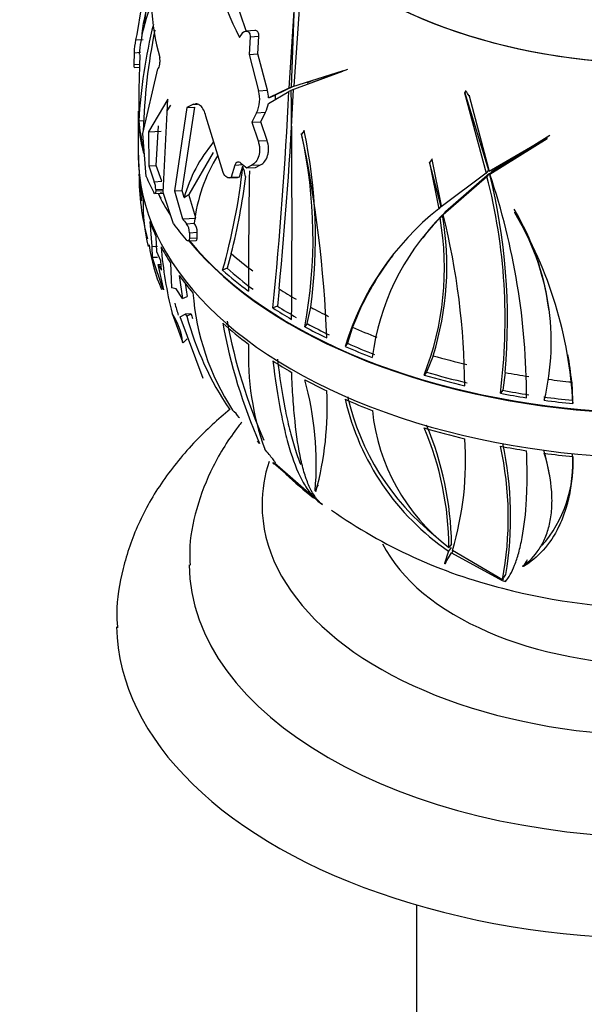
# Paper-space layout 'Layout1' of a CAD drawing. Units: millimetres. Extents: x 0 to 1531, y 0 to 2568.
# Drawn here: x 347 to 378, y 449 to 503 of the extents above; entities that cross this region are included whole.
import ezdxf
from ezdxf import colors
from ezdxf.entities.mleader import LeaderData, LeaderLine
from ezdxf.math import Vec2, Vec3

# ---------------------------------------------------------------- set-up
doc = ezdxf.new("R2010")
doc.units = ezdxf.units.MM
doc.layers.add('DV7_Défaut', color=7, linetype='Continuous')
doc.layers.add('Défaut', color=7, linetype='Continuous')

# ---------------------------------------------------------------- blocks, each defined once
blk = doc.blocks.new('_DOT')
at = {"color": 0}
blk.add_line((0, 0), (-1, 0), dxfattribs=at)
at = {"color": 0, "const_width": 0.333}
blk.add_lwpolyline([(-0.1665, 0, 1), (0.1665, 0, 1)], format="xyb", close=True, dxfattribs=at)
blk = doc.blocks.new('SE6')
at = {"layer": 'DV7_Défaut', "color": 7, "linetype": 'Continuous'}
for p, q in [((359.292, 502.06), (357.861, 506.288)), ((353.521, 503.325), (353.276, 501.867)), ((361.93, 503.466), (361.638, 498.917)), ((361.771, 498.973), (361.952, 503.506)), ((362.193, 503.234), (361.907, 499.028)), ((359.765, 502.086), (359.277, 502.059)), ((353.206, 501.569), (353.615, 501.592)), ((358.924, 501.704), (359.042, 501.894)), ((359.5, 501.739), (359.446, 500.768)), ((359.5, 501.739), (359.99, 501.767)), ((359.934, 500.796), (359.99, 501.767)), ((353.127, 500.868), (353.114, 500.211)), ((353.127, 500.868), (353.472, 500.887)), ((359.446, 500.768), (359.934, 500.796)), ((359.446, 500.768), (359.958, 498.771)), ((360.453, 498.799), (359.934, 500.796)), ((353.114, 500.211), (353.43, 500.229)), ((353.132, 500.06), (353.427, 500.077)), ((353.612, 496.435), (354.422, 499.973)), ((354.422, 499.973), (354.435, 499.982)), ((362.928, 499.25), (364.882, 499.969)), ((361.767, 498.811), (364.596, 499.851)), ((364.615, 499.877), (361.771, 498.973)), ((364.596, 499.851), (364.615, 499.877)), ((361.638, 498.917), (360.523, 498.38)), ((361.907, 499.028), (360.886, 498.542)), ((361.784, 498.977), (361.638, 498.917)), ((362.903, 499.314), (362.628, 499.2)), ((354.984, 498.316), (353.913, 496.513)), ((354.728, 493.186), (354.984, 498.316)), ((359.958, 498.771), (360.453, 498.799)), ((360.505, 498.082), (361.627, 498.74)), ((360.523, 498.38), (360.886, 498.542)), ((361.767, 498.798), (361.627, 498.74)), ((371.365, 498.753), (371.287, 498.655)), ((371.3, 498.701), (371.287, 498.655)), ((371.287, 498.655), (372.484, 494.246)), ((372.637, 494.346), (371.3, 498.701)), ((371.365, 498.753), (371.367, 498.786)), ((371.576, 498.494), (371.538, 498.502)), ((371.538, 498.502), (372.62, 494.42)), ((354.951, 497.665), (355.138, 497.978)), ((356.03, 497.85), (355.349, 493.273)), ((355.768, 493.297), (356.46, 497.874)), ((356.382, 498.032), (356.03, 497.85)), ((356.03, 497.85), (356.46, 497.874)), ((356.382, 498.032), (356.617, 498.045)), ((353.353, 497.658), (353.353, 495.225)), ((358.026, 494.282), (357.075, 497.371)), ((359.857, 497.563), (359.601, 497.043)), ((359.857, 497.563), (360.348, 497.591)), ((360.087, 497.07), (360.348, 497.591)), ((353.691, 497.129), (353.384, 497.112)), ((354.335, 494.667), (354.467, 496.853)), ((359.601, 497.043), (360.087, 497.07)), ((359.601, 497.043), (359.941, 496.017)), ((360.432, 496.045), (360.087, 497.07)), ((353.789, 494.058), (353.612, 496.435)), ((353.913, 496.513), (354.621, 496.552)), ((353.913, 496.513), (353.932, 494.646)), ((362.473, 496.573), (362.328, 496.389)), ((362.328, 496.389), (362.334, 496.418)), ((362.473, 496.573), (362.479, 496.602)), ((375.843, 496.186), (372.637, 494.346)), ((372.681, 494.19), (375.83, 496.155)), ((372.818, 494.364), (375.975, 496.34)), ((375.83, 496.155), (375.843, 496.186)), ((359.941, 496.017), (360.432, 496.045)), ((357.475, 495.385), (356.142, 493.083)), ((369.51, 495.029), (369.495, 495.002)), ((353.932, 494.646), (354.336, 494.668)), ((353.932, 494.646), (354.235, 493.78)), ((354.642, 493.803), (354.335, 494.667)), ((358.664, 494.694), (358.46, 494.026)), ((358.664, 494.694), (359.097, 494.719)), ((358.923, 494.052), (359.102, 494.629)), ((359.593, 494.679), (359.328, 494.534)), ((359.328, 494.534), (359.807, 494.561)), ((359.593, 494.679), (360.077, 494.706)), ((359.807, 494.561), (360.077, 494.706)), ((369.495, 495.002), (369.358, 494.828)), ((369.374, 494.855), (369.358, 494.828)), ((369.358, 494.828), (369.874, 492.287)), ((370.013, 492.405), (369.374, 494.855)), ((369.495, 495.002), (370.006, 492.454)), ((358.353, 493.988), (358.816, 494.014)), ((358.446, 494.017), (358.909, 494.043)), ((358.46, 494.026), (358.446, 494.017)), ((358.46, 494.026), (358.923, 494.052)), ((358.909, 494.043), (358.923, 494.052)), ((359.251, 494.07), (359.273, 494.072)), ((359.265, 494.067), (359.251, 494.07)), ((372.484, 494.246), (370.013, 492.405)), ((370.117, 491.97), (372.523, 494.073)), ((370.248, 492.138), (372.66, 494.247)), ((372.616, 494.414), (372.484, 494.246)), ((372.66, 494.247), (372.523, 494.073)), ((372.818, 494.364), (372.681, 494.19)), ((354.235, 493.78), (354.642, 493.803)), ((354.267, 493.122), (354.74, 493.149)), ((354.313, 493.345), (354.737, 493.368)), ((354.313, 493.345), (354.313, 493.276)), ((354.313, 493.276), (354.734, 493.3)), ((354.604, 493.113), (354.613, 493.205)), ((355.286, 491.471), (354.728, 493.186)), ((355.349, 493.273), (355.768, 493.297)), ((355.349, 493.273), (355.777, 491.74)), ((355.87, 492.903), (355.768, 493.297)), ((356.518, 491.788), (356.142, 493.083)), ((370.006, 492.454), (369.874, 492.287)), ((355.777, 491.74), (356.52, 491.782)), ((370.077, 491.959), (369.946, 491.792)), ((370.248, 492.138), (370.117, 491.97)), ((374.051, 492.067), (374.052, 492.097)), ((353.985, 491.6), (354.1, 490.225)), ((356.005, 491.47), (356.431, 491.494)), ((356.431, 491.494), (356.428, 491.498)), ((354.375, 489.918), (354.335, 490.758)), ((356.171, 490.977), (356.167, 490.678)), ((356.167, 490.678), (356.596, 490.702)), ((356.171, 490.977), (356.599, 491.001)), ((356.596, 490.702), (356.599, 491.001)), ((369.12, 490.851), (369.002, 490.701)), ((354.1, 490.225), (354.402, 490.242)), ((354.1, 490.225), (354.109, 489.606)), ((356.094, 490.522), (356.521, 490.546)), ((354.413, 489.623), (354.109, 489.606)), ((354.109, 489.606), (354.712, 487.876)), ((354.594, 489.433), (354.375, 489.918)), ((358.465, 489.828), (358.239, 489.025)), ((354.442, 489.237), (354.609, 489.246)), ((354.761, 487.833), (354.442, 489.237)), ((354.442, 489.237), (354.635, 488.925)), ((354.635, 488.925), (354.594, 489.433)), ((355.125, 489.321), (355.183, 487.943)), ((355.597, 488.627), (355.794, 487.363)), ((358.239, 489.025), (357.989, 488.921)), ((355.929, 488.209), (356.042, 487.477)), ((355.44, 487.9), (355.183, 487.943)), ((355.794, 487.363), (355.44, 487.9)), ((355.794, 487.363), (356.042, 487.477)), ((361.098, 487.888), (361.002, 486.947)), ((361.002, 486.947), (360.75, 486.843)), ((375.932, 486.758), (375.906, 486.907)), ((355.217, 486.544), (355.79, 484.978)), ((355.649, 486.353), (355.935, 486.509)), ((356.252, 486.527), (355.935, 486.509)), ((355.935, 486.509), (356.022, 486.386)), ((356.27, 486.501), (356.022, 486.386)), ((356.252, 486.527), (356.27, 486.501)), ((362.642, 485.981), (362.837, 486.879)), ((356.93, 482.967), (355.649, 486.353)), ((362.642, 485.981), (362.508, 485.81)), ((365.131, 485.78), (364.855, 484.898)), ((355.813, 484.931), (355.79, 484.978)), ((364.855, 484.898), (364.724, 484.732)), ((369.564, 484.215), (369.197, 483.319)), ((369.197, 483.319), (369.069, 483.157)), ((373.525, 483.294), (373.388, 482.318)), ((377.187, 482.773), (377.223, 481.768)), ((373.388, 482.318), (373.26, 482.155)), ((377.223, 481.768), (377.254, 481.584)), ((358.912, 480.797), (358.897, 480.818)), ((360.025, 479.397), (359.908, 479.533)), ((360.832, 478.26), (360.748, 478.343)), ((360.748, 478.343), (360.794, 478.329)), ((360.794, 478.329), (362.995, 476.438)), ((363.293, 476.177), (360.846, 478.315)), ((360.846, 478.315), (360.88, 478.308)), ((375.974, 477.62), (375.945, 477.791)), ((363.124, 476.759), (363.079, 476.796)), ((363.297, 476.178), (363.293, 476.177)), ((363.352, 476.131), (363.354, 476.13)), ((363.354, 476.13), (363.355, 476.133)), ((363.354, 476.13), (363.48, 476.039)), ((363.48, 476.039), (363.478, 476.04)), ((370.41, 473.486), (370.191, 472.8)), ((370.211, 472.787), (370.566, 473.378)), ((370.557, 473.673), (370.41, 473.486)), ((370.578, 473.856), (370.434, 473.673)), ((370.663, 473.501), (370.566, 473.378)), ((370.566, 473.378), (373.355, 471.86)), ((373.37, 471.899), (370.627, 473.523)), ((370.253, 472.879), (370.191, 472.8)), ((370.263, 472.853), (370.211, 472.787)), ((370.191, 472.8), (370.211, 472.787)), ((374.532, 472.634), (374.483, 472.657)), ((373.354, 471.858), (373.357, 471.862)), ((373.355, 471.86), (373.354, 471.858)), ((373.354, 471.858), (373.552, 471.818)), ((373.357, 471.862), (373.355, 471.86)), ((373.423, 471.966), (373.37, 471.899)), ((373.552, 471.818), (373.551, 471.819)), ((368.658, 454.039), (368.658, 403.429))]:
    blk.add_line(p, q, dxfattribs=at)
for centre, radius, start, end in [((372.113, 508.637), 14.9, 181.8654, 207.7298), ((367.542, 504.147), 13.486, 171.0246, 195.2474), ((367.524, 501.36), 13.875, 164.9403, 175.7134), ((360.246, 501.336), 6.714, 157.711, 177.5386), ((362.76, 499.916), 9.401, 157.4757, 174.6793), ((380.953, 495.653), 27.608, 165.8018, 176.9725), ((385.353, 495.716), 31.736, 168.3786, 178.4417), ((357.944, 500.679), 4.821, 169.3595, 177.7494), ((412.371, 497.858), 58.994, 177.17821, 180.46446), ((117.755, 511.104), 244.448, 354.5502, 357.1269), ((-265.245, 491.763), 627.052, 359.493032, 0.643939), ((358.376, 498.296), 1.652, 333.6889, 16.7338), ((358.948, 498.333), 1.575, 1.7136, 17.2061), ((152.583, 508.179), 209.257, 354.1479, 357.4146), ((359.269, 498.349), 1.629, 357.3543, 6.805), ((358.95, 498.309), 1.571, 332.8351, 351.7035), ((336.741, 490.662), 26.22, 349.3365, 12.6156), ((298.291, 482.847), 65.465, 2.05695, 11.96461), ((334.794, 490.68), 28.3, 352.2809, 12.0193), ((363.939, 490.583), 8.396, 140.3359, 163.9593), ((385.206, 496.192), 31.862, 181.7139, 186.2586), ((365.511, 490.447), 9.143, 148.4054, 173.4001), ((325.898, 498.142), 33.389, 343.968, 353.9601), ((366.874, 494.15), 13.481, 179.8019, 195.0773), ((324.164, 498.499), 35.38, 345.8131, 352.8033), ((803.995, 487.889), 444.582, 179.16322, 180.01606), ((342.116, 486.211), 31.407, 352.5802, 14.498), ((340.72, 486.212), 32.934, 354.9163, 14.1202), ((336.47, 481.935), 38.228, 359.9601, 18.6968), ((352.963, 493.328), 1.351, 0.707, 19.5407), ((363.347, 492.496), 9.727, 178.3046, 193.5892), ((379.393, 480.266), 15.333, 128.3733, 163.0642), ((379.355, 482.479), 13.239, 135.2932, 172.8843), ((354.237, 489.025), 15.951, 338.413, 9.989), ((379.785, 482.436), 13.598, 135.5502, 141.7979), ((353.854, 489.145), 16.466, 342.5749, 9.8385), ((331.101, 482.266), 40.205, 0.4286, 13.9674), ((361.799, 484.937), 14.248, 7.8611, 30.9638), ((362.461, 484.959), 13.596, 346.4267, 31.5196), ((354.31, 480.341), 22.977, 3.1026, 30.7745), ((355.326, 490.967), 0.844, 0.6516, 36.5689), ((355.763, 490.991), 0.837, 0.6895, 36.9775), ((363.355, 491.609), 9.497, 187.8759, 203.3325), ((375.468, 491.776), 20.915, 184.3204, 194.488), ((379.988, 480.046), 15.925, 142.5618, 158.8961), ((370.076, 488.714), 13.756, 184.3765, 212.9648), ((369.342, 490.879), 14.484, 195.1107, 197.8592), ((372.636, 490.922), 17.222, 195.2716, 214.059), ((372.644, 490.972), 16.973, 195.2715, 196.0916), ((387.336, 491.394), 29.831, 190.4015, 203.7151), ((386.588, 491.308), 28.821, 190.3918, 204.0205), ((374.73, 484.239), 15.322, 177.7036, 199.6809), ((353.645, 480.23), 23.679, 6.1666, 9.8745), ((345.618, 478.253), 17.521, 355.2318, 15.3796), ((346.082, 481.388), 17.659, 344.8046, 2.9152), ((378.281, 484.956), 13.911, 193.0224, 235.5404), ((378.258, 485.067), 13.752, 192.957, 231.4752), ((357.048, 479.555), 2.239, 34.3447, 48.3995), ((377.071, 482.327), 10.906, 185.8879, 232.5134), ((353.427, 473.58), 17.007, 0.3125, 23.0765), ((353.203, 473.612), 17.377, 0.8058, 23.0086), ((354.07, 478.466), 17.279, 343.3764, 3.9507), ((354.7, 475.344), 19.124, 350.5201, 12.2521), ((355.663, 475.316), 18.034, 349.0754, 12.5788), ((370.406, 478.294), 6.84, 318.5294, 4.6883), ((378.26, 495.85), 24.724, 227.2021, 231.8418), ((380.164, 498.712), 28.102, 234.8395, 256.025), ((363.673, 479.837), 12.722, 320.9347, 321.8214), ((381.706, 502.807), 32.452, 255.1289, 270.9107)]:
    blk.add_arc(centre, radius, start, end, dxfattribs=at)
for centre, major_axis, ratio, start_param, end_param in [((382.158, 513.188), (-22.4, 0), 0.57735, 0, 3.226911), ((382.158, 513.188), (-22.4, 0), 0.57735, 0, 3.222289), ((382.158, 499.446), (-29.185, 0), 0.57735, -0.144161, -0.1263), ((355.837, 492.184), (16.871, -13.266), 0.743469, 1.166748, 1.181472), ((382.158, 497.691), (28.806, 0), 0.57735, 3.160589, 3.284085), ((382.158, 497.658), (-28.806, 0), 0.57735, 0.039421, 0.117178), ((382.158, 497.977), (-28.814, 0), 0.57735, 0.052049, 0.137362), ((382.158, 495.225), (-28.806, 0), 0.57735, 0, 3.141593), ((382.158, 504.21), (-28.321, 0), 0.57735, 0.613348, 0.633233), ((330.271, 491.434), (29.072, 1.971), 0.40863, 0.056279, 0.104089), ((382.158, 495.062), (-28.805, 0), 0.57735, 0.052035, 0.137374), ((382.158, 498.089), (-29.215, 0), 0.57735, 0.241282, 0.294983), ((382.158, 497.658), (-28.806, 0), 0.57735, 0.275635, 0.352381), ((382.158, 497.691), (28.806, 0), 0.57735, 3.419229, 3.435743), ((382.158, 495.062), (-28.805, 0), 0.57735, 0.209674, 0.261742), ((382.158, 498.089), (-29.215, 0), 0.57735, 0.403182, 0.461131), ((382.158, 498.975), (-29.206, 0), 0.57735, 0.443466, 0.461251), ((382.158, 495.062), (-28.805, 0), 0.57735, 0.296623, 0.352458), ((382.158, 497.658), (-28.806, 0), 0.57735, 0.44328, 2.571427), ((382.158, 497.691), (28.806, 0), 0.57735, 3.586963, 5.658162), ((382.158, 498.979), (-28.506, 0), 0.57735, 0.589566, 0.661112), ((382.158, 495.062), (-28.805, 0), 0.57735, 0.397282, 0.460936), ((382.158, 497.977), (-28.814, 0), 0.57735, 0.575647, 0.660961), ((382.158, 497.977), (-28.506, 0), 0.57735, 0.575157, 0.661392), ((382.158, 498.979), (-28.506, 0), 0.57735, 0.739498, 0.787336), ((382.158, 497.977), (-28.506, 0), 0.57735, 0.734455, 0.78708), ((324.682, 485.303), (31.12, -0.647), 0.3026, 0.034145, 0.200425), ((382.158, 497.977), (-28.814, 0), 0.57735, 0.733238, 0.785289), ((382.158, 498.979), (-28.506, 0), 0.57735, 0.826, 0.871913), ((382.158, 495.062), (-28.805, 0), 0.57735, 0.575633, 0.660973), ((382.158, 497.977), (-28.506, 0), 0.57735, 0.816693, 0.873168), ((382.158, 497.977), (-28.814, 0), 0.57735, 0.820326, 0.876141), ((382.158, 498.979), (-28.506, 0), 0.57735, 0.930618, 0.988316), ((328.818, 487.012), (31.933, 9.465), 0.446022, -0.708484, -0.695533), ((382.158, 497.977), (-28.506, 0), 0.57735, 0.918493, 0.982841), ((382.158, 497.977), (-28.814, 0), 0.57735, 0.920951, 0.984584), ((382.158, 498.979), (-28.506, 0), 0.57735, 1.113164, 1.18471), ((382.158, 495.062), (-28.805, 0), 0.57735, 0.733273, 0.78534), ((382.158, 497.977), (-28.814, 0), 0.57735, 1.099246, 1.184559), ((382.158, 497.977), (-28.506, 0), 0.57735, 1.098756, 1.184991), ((382.158, 498.979), (-28.506, 0), 0.57735, 1.263097, 1.310935), ((382.158, 495.062), (-28.805, 0), 0.57735, 0.820222, 0.876056), ((382.158, 498.979), (-28.506, 0), 0.57735, 1.349599, 1.395512), ((382.158, 497.977), (-28.814, 0), 0.57735, 1.256837, 1.308888), ((382.158, 497.977), (-28.506, 0), 0.57735, 1.258054, 1.310678), ((382.158, 495.062), (-28.805, 0), 0.57735, 0.92088, 0.984534), ((382.158, 497.977), (-28.506, 0), 0.57735, 1.340291, 1.396767), ((382.158, 497.977), (-28.814, 0), 0.57735, 1.343924, 1.39974), ((382.158, 495.062), (-28.805, 0), 0.57735, 1.099232, 1.184572), ((382.158, 495.062), (-28.805, 0), 0.57735, 1.256872, 1.308939), ((382.158, 495.062), (-28.805, 0), 0.57735, 1.343821, 1.399655), ((382.158, 476.037), (-22, 0), 0.57735, 6.095654, 6.283185), ((382.158, 476.037), (-22, 0), 0.57735, 0, 3.326423), ((350.47, 485.163), (11.926, -9.378), 0.743469, 0.108105, 0.141319), ((382.158, 476.446), (-16, 0), 0.57735, 0.281886, 2.868201), ((355.135, 479.614), (21.548, 3.648), 0.812624, -0.606285, -0.583443), ((382.158, 472.772), (-26, 0), 0.57735, 0.002789, 3.13808), ((355.837, 484.218), (16.871, -13.266), 0.743469, 0.077738, 0.094502), ((382.158, 469.506), (-30, 0), 0.57735, 0.011167, 3.154086)]:
    blk.add_ellipse(centre, major_axis=major_axis, ratio=ratio, start_param=start_param, end_param=end_param, dxfattribs=at)
for points, knots in [([(359.042, 501.894), (359.12, 502.018), (359.231, 502.077), (359.379, 502.044), (359.425, 502.011), (359.49, 501.901), (359.507, 501.821), (359.5, 501.739)], [0, 0, 0, 0, 0.5, 0.5, 0.75, 0.75, 1, 1, 1, 1]), ([(359.99, 501.767), (359.997, 501.849), (359.98, 501.929), (359.914, 502.039), (359.867, 502.072), (359.8, 502.086), (359.783, 502.087), (359.765, 502.087)], [0, 0, 0, 0, 0.427424, 0.427424, 0.854847, 0.854847, 1, 1, 1, 1]), ([(354.435, 499.982), (354.477, 500.013), (354.517, 500.112), (354.547, 500.302), (354.552, 500.37), (354.55, 500.497), (354.543, 500.555), (354.531, 500.601)], [0, 0, 0, 0, 0.5, 0.5, 0.75, 0.75, 1, 1, 1, 1]), ([(353.114, 500.211), (353.114, 500.132), (353.118, 500.079), (353.128, 500.061), (353.13, 500.06), (353.132, 500.06)], [0, 0, 0, 0, 0.828173, 0.828173, 1, 1, 1, 1]), ([(357.075, 497.371), (357.045, 497.499), (357.002, 497.617), (356.898, 497.815), (356.839, 497.895), (356.712, 498.011), (356.645, 498.046), (356.553, 498.064), (356.528, 498.066), (356.504, 498.065)], [0, 0, 0, 0, 0.296338, 0.296338, 0.592676, 0.592676, 0.889014, 0.889014, 1, 1, 1, 1]), ([(359.941, 496.017), (359.964, 495.951), (359.983, 495.883), (360.01, 495.743), (360.019, 495.67), (360.027, 495.456), (360.01, 495.315), (359.937, 495.067), (359.882, 494.959), (359.751, 494.788), (359.675, 494.723), (359.593, 494.679)], [0, 0, 0, 0, 0.125, 0.125, 0.25, 0.25, 0.5, 0.5, 0.75, 0.75, 1, 1, 1, 1]), ([(360.077, 494.706), (360.16, 494.75), (360.237, 494.814), (360.372, 494.986), (360.427, 495.093), (360.483, 495.278), (360.497, 495.343), (360.514, 495.48), (360.517, 495.553), (360.509, 495.767), (360.48, 495.913), (360.432, 496.045)], [0, 0, 0, 0, 0.25, 0.25, 0.5, 0.5, 0.625, 0.625, 0.75, 0.75, 1, 1, 1, 1]), ([(359, 494.798), (358.938, 494.849), (358.869, 494.867), (358.748, 494.834), (358.693, 494.781), (358.664, 494.694)], [0, 0, 0, 0, 0.5, 0.5, 1, 1, 1, 1]), ([(358.446, 494.017), (358.377, 493.975), (358.298, 493.978), (358.145, 494.071), (358.072, 494.16), (358.026, 494.282)], [0, 0, 0, 0, 0.5, 0.5, 1, 1, 1, 1]), ([(354.313, 493.276), (354.313, 493.198), (354.3, 493.144), (354.26, 493.111), (354.233, 493.133), (354.205, 493.185)], [0, 0, 0, 0, 0.5, 0.5, 1, 1, 1, 1]), ([(356.522, 490.547), (356.529, 490.547), (356.536, 490.549), (356.575, 490.568), (356.596, 490.622), (356.596, 490.702)], [0, 0, 0, 0, 0.1613602, 0.1613602, 1, 1, 1, 1]), ([(356.167, 490.678), (356.167, 490.598), (356.147, 490.543), (356.082, 490.512), (356.038, 490.533), (355.995, 490.583)], [0, 0, 0, 0, 0.5, 0.5, 1, 1, 1, 1]), ([(360.757, 483.931), (360.879, 482.928), (361.019, 482.01), (361.26, 480.753), (361.346, 480.355), (361.531, 479.598), (361.629, 479.244), (361.937, 478.262), (362.165, 477.71), (362.553, 477.024), (362.69, 476.819), (362.979, 476.461), (363.132, 476.307), (363.293, 476.177)], [0, 0, 0, 0, 0.25, 0.25, 0.375, 0.375, 0.5, 0.5, 0.75, 0.75, 0.875, 0.875, 1, 1, 1, 1]), ([(361.003, 484.032), (361.121, 483.059), (361.258, 482.167), (361.494, 480.942), (361.578, 480.553), (361.759, 479.814), (361.855, 479.466), (362.059, 478.816), (362.168, 478.513), (362.283, 478.234)], [0, 0, 0, 0, 0.3983655, 0.3983655, 0.5975483, 0.5975483, 0.7967311, 0.7967311, 1, 1, 1, 1]), ([(363.478, 476.04), (363.209, 476.252), (362.983, 476.557), (362.692, 477.165), (362.603, 477.393), (362.439, 477.903), (362.364, 478.187), (362.161, 479.107), (362.055, 479.812), (361.93, 481.014), (361.894, 481.439), (361.833, 482.339), (361.808, 482.812), (361.789, 483.303)], [0, 0, 0, 0, 0.25, 0.25, 0.375, 0.375, 0.5, 0.5, 0.75, 0.75, 0.875, 0.875, 1, 1, 1, 1]), ([(358.4, 481.272), (357.727, 480.722), (356.369, 479.474), (354.646, 477.376), (353.292, 475.008), (352.466, 472.576), (352.118, 470.582), (352.19, 469.557), (352.212, 469.263)], [0, 0, 0, 0, 0.172238, 0.372144, 0.567725, 0.757173, 0.940557, 1, 1, 1, 1]), ([(359.043, 480.572), (358.982, 480.495), (358.374, 479.717), (357.395, 478.177), (356.518, 475.874), (356.135, 473.972), (356.192, 472.994), (356.21, 472.715)], [0, 0, 0, 0, 0.033319, 0.336125, 0.628305, 0.909276, 1, 1, 1, 1]), ([(360.88, 478.308), (360.901, 478.304), (360.897, 478.326), (360.847, 478.411), (360.802, 478.474), (360.629, 478.698), (360.471, 478.886), (360.303, 479.078)], [0, 0, 0, 0, 0.25, 0.25, 0.5, 0.5, 1, 1, 1, 1]), ([(373.551, 471.819), (373.719, 472.015), (373.889, 472.311), (374.124, 472.911), (374.199, 473.136), (374.339, 473.643), (374.403, 473.925), (374.574, 474.84), (374.656, 475.541), (374.72, 476.734), (374.732, 477.155), (374.733, 478.046), (374.723, 478.513), (374.702, 478.998)], [0, 0, 0, 0, 0.25, 0.25, 0.375, 0.375, 0.5, 0.5, 0.75, 0.75, 0.875, 0.875, 1, 1, 1, 1]), ([(374.483, 472.657), (374.829, 472.894), (375.136, 473.199), (375.518, 473.774), (375.632, 473.987), (375.825, 474.446), (375.903, 474.692), (376.023, 475.219), (376.065, 475.499), (376.095, 475.946), (376.1, 476.099), (376.1, 476.416), (376.094, 476.579), (376.036, 477.405), (375.902, 478.11), (375.677, 478.858)], [0, 0, 0, 0, 0.25, 0.25, 0.375, 0.375, 0.5, 0.5, 0.625, 0.625, 0.6875, 0.6875, 0.75, 0.75, 1, 1, 1, 1]), ([(377.253, 478.674), (377.252, 477.915), (377.183, 477.218), (376.988, 476.261), (376.907, 475.956), (376.717, 475.377), (376.606, 475.101), (376.238, 474.334), (375.946, 473.899), (375.288, 473.164), (374.92, 472.864), (374.532, 472.634)], [0, 0, 0, 0, 0.25, 0.25, 0.375, 0.375, 0.5, 0.5, 0.75, 0.75, 1, 1, 1, 1])]:
    blk.add_open_spline(points, degree=3, knots=knots, dxfattribs=at)
for points, degree in [([(358.817, 494.014), (358.849, 494.016), (358.88, 494.025), (358.909, 494.043)], 3), ([(355.87, 492.903), (356.006, 492.994), (356.142, 493.083)], 2), ([(375.953, 477.746), (375.882, 478.162), (375.78, 478.593), (375.646, 479.04)], 3)]:
    blk.add_open_spline(points, degree=degree, dxfattribs=at)

psp = doc.layouts.get("Layout1")

# ---------------------------------------------------------------- block references
at = {"layer": 'Défaut'}
psp.add_blockref('SE6', (0, 0), dxfattribs=at)

# ---------------------------------------------------------------- leaders
at = {"layer": 'Défaut', "color": 7, "linetype": 'Continuous'}
ml = psp.add_multileader_mtext('Standard', dxfattribs=at)
ml.set_content('{\\pxsm0.9;\\fSolid Edge ISO|b1||i0||c0|p34;\\W1.;05/07/2016\\P}', color=256)
ml.set_leader_properties()
ml.set_arrow_properties(name='DOT')
ml.build(insert=Vec2(0, 0))
ml.multileader.update_dxf_attribs({"leader_type": 0, "dogleg_length": 0, "arrow_head_size": 12})
ctx = ml.context
ctx.base_point, ctx.char_height, ctx.arrow_head_size, ctx.landing_gap_size = Vec3(1403.585, 2560.852), 12, 12, 4.2
notes = []
notes.append((ctx, [(0, (0, 0, 0), (0, 0), (1, 0), 1, [])]))
ctx.mtext.insert = Vec3(1407.785, 2566.972)
for ctx, leaders in notes:
    for number, flags, end, landing, length, lines in leaders:
        leader = LeaderData()
        leader.index, (leader.has_last_leader_line, leader.has_dogleg_vector, leader.attachment_direction) = number, flags
        leader.last_leader_point, leader.dogleg_vector, leader.dogleg_length = Vec3(end), Vec3(landing), length
        for number, points, colour, breaks in lines:
            line = LeaderLine()
            line.index, line.vertices, line.color, line.breaks = number, Vec3.list(points), colors.encode_raw_color(colour), breaks
            leader.lines.append(line)
        ctx.leaders.append(leader)

doc.saveas('drawing.dxf')
